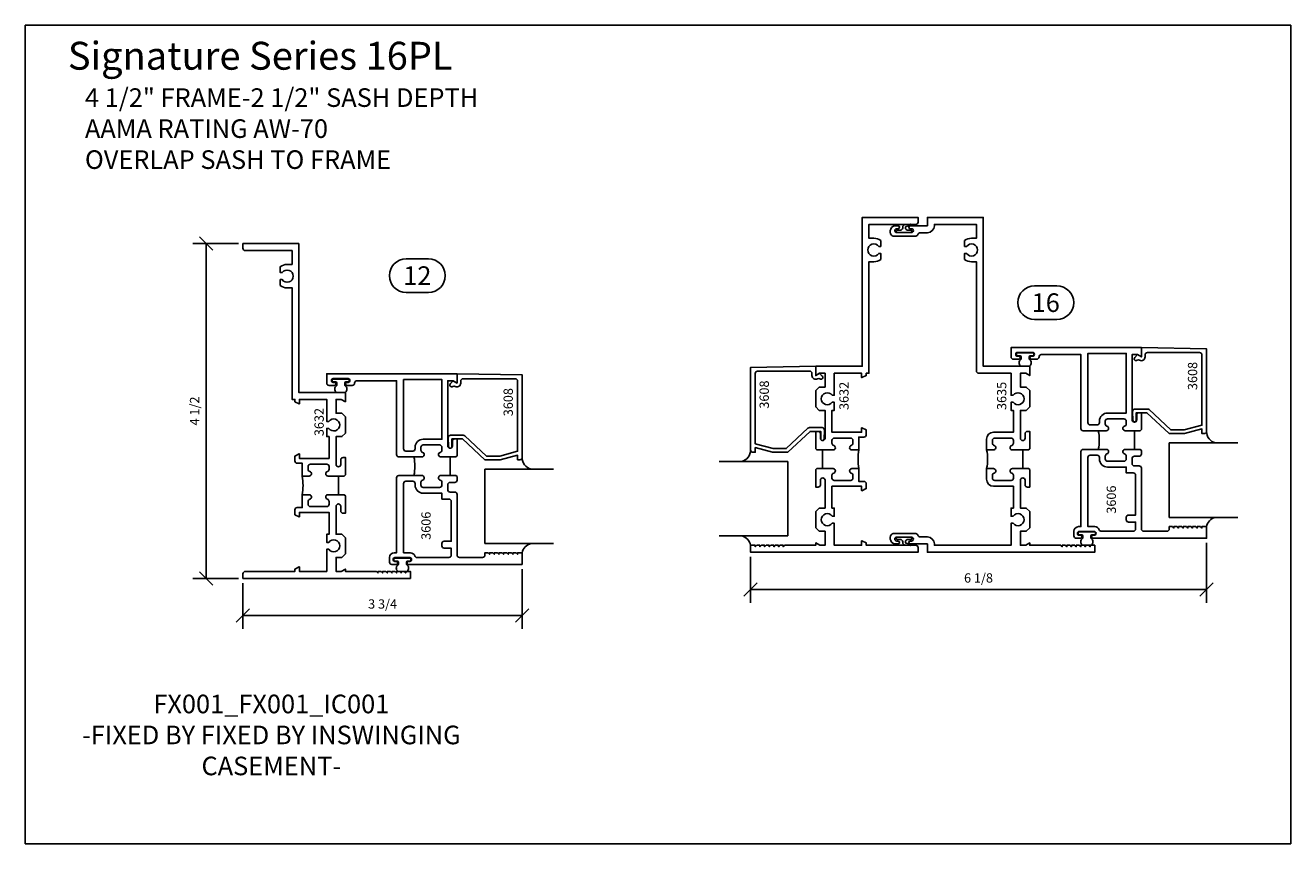
# Model space of a CAD drawing. Units: inches. Extents: x -0.3 to 16.7, y -0.8 to 10.2.
import ezdxf
from ezdxf.enums import TextEntityAlignment as Align

# ---------------------------------------------------------------- set-up
doc = ezdxf.new("R2010")
doc.units = ezdxf.units.IN
doc.header["$MEASUREMENT"] = 0
for name, color, linetype in [('DIMENSIONS', 1, 'Continuous'), ('Extrusions', 7, 'Continuous'), ('GASKET-WSTRIP', 7, 'Continuous'), ('GLASS-GLAZING', 8, 'Continuous'), ('TEXT', 7, 'Continuous')]:
    doc.layers.add(name, color=color, linetype=linetype)
doc.styles.add('Arial', font='ARIAL.TTF', dxfattribs={"height": 0.125})
doc.styles.add('ROMANS', font='romans.shx', dxfattribs={"height": 2})
doc.dimstyles.get("Standard").update_dxf_attribs({"dimtxt": 0.18, "dimasz": 0.18, "dimexe": 0.18, "dimexo": 0.0625, "dimgap": 0.09, "dimtad": 1, "dimdec": 5, "dimzin": 0, "dimdsep": 46, "dimlunit": 5, "dimtxsty": 'Arial', "dimblk": 'OBLIQUE', "dimcen": 0.09, "dimadec": 0, "dimazin": 0, "dimtfac": 1, "dimtdec": 5, "dimtofl": 0, "dimtmove": 0, "dimatfit": 3, "dimfxl": 0, "dimfrac": 2, "dimtolj": 1, "dimtzin": 0, "dimarcsym": 0})

# ---------------------------------------------------------------- blocks, each defined once
blk = doc.blocks.new('_OBLIQUE')
at = {"color": 0, "linetype": 'ByBlock'}
blk.add_line((-0.5, -0.5), (0.5, 0.5), dxfattribs=at)
blk = doc.blocks.new('*D4')
at = {"layer": 'Defpoints', "color": 0}
for p in [(2.674, 7.316), (2.179, 2.816), (2.674, 2.816)]:
    blk.add_point(p, dxfattribs=at)
at = {"layer": 'DIMENSIONS', "color": 0, "lineweight": -2}
for p, q in [((2.612, 7.316), (1.999, 7.316)), ((2.179, 7.316), (2.179, 2.816)), ((2.612, 2.816), (1.999, 2.816))]:
    blk.add_line(p, q, dxfattribs=at)
at = {"layer": 'DIMENSIONS', "color": 0, "lineweight": -2, "xscale": 0.18, "yscale": 0.18, "zscale": 0.18}
for p, rotation in [((2.179, 7.316), 90), ((2.179, 2.816), 270)]:
    blk.add_blockref('_OBLIQUE', p, dxfattribs=dict(at, rotation=rotation))
at = {"layer": 'DIMENSIONS', "color": 0, "insert": (2.024, 5.066), "char_height": 0.125, "attachment_point": 5, "rotation": 90, "style": 'Arial'}
blk.add_mtext('\\A1;4 1/2', dxfattribs=at)
blk = doc.blocks.new('*D5')
at = {"layer": 'Defpoints', "color": 0}
for p in [(6.425, 3.003), (2.674, 2.816), (6.425, 2.318)]:
    blk.add_point(p, dxfattribs=at)
at = {"layer": 'DIMENSIONS', "color": 0, "lineweight": -2}
for p, q in [((6.425, 2.941), (6.425, 2.138)), ((2.674, 2.753), (2.674, 2.138)), ((2.674, 2.318), (6.425, 2.318))]:
    blk.add_line(p, q, dxfattribs=at)
at = {"layer": 'DIMENSIONS', "color": 0, "lineweight": -2, "xscale": 0.18, "yscale": 0.18, "zscale": 0.18, "rotation": 180}
blk.add_blockref('_OBLIQUE', (2.674, 2.318), dxfattribs=at)
at = {"layer": 'DIMENSIONS', "color": 0, "lineweight": -2, "xscale": 0.18, "yscale": 0.18, "zscale": 0.18}
blk.add_blockref('_OBLIQUE', (6.425, 2.318), dxfattribs=at)
at = {"layer": 'DIMENSIONS', "color": 0, "insert": (4.55, 2.472), "char_height": 0.125, "attachment_point": 5, "style": 'Arial'}
blk.add_mtext('\\A1;3 3/4', dxfattribs=at)
blk = doc.blocks.new('3608SL01')
at = {"layer": 'Extrusions'}
blk.add_lwpolyline([(1.429, -0.943), (1.531, -0.943), (1.531, -0.8), (1.25, -0.5), (1.25, -0.295), (1.313, -0.062), (1.25, -0.062), (1.25, -0.03, -0.414214), (1.281, 0), (2.39, 0), (2.406, -0.875), (2.281, -0.875), (2.312, -0.928), (2.274, -0.964, -0.915216), (2.236, -0.932, 0.285452), (2.237, -0.899, -0.570766), (2.281, -0.825), (2.309, -0.825, 0.414214), (2.34, -0.793), (2.34, -0.093, 0.414214), (2.309, -0.062), (1.364, -0.062), (1.3, -0.302), (1.3, -0.48), (1.573, -0.771, -0.190545), (1.581, -0.792), (1.581, -0.962, -0.424475), (1.549, -0.993), (1.428, -0.988, -0.982697)], format="xyb", close=True, dxfattribs=at)
at = {"layer": 'GLASS-GLAZING', "ltscale": 0.03125}
for p, q in [((0.125, -0.5), (0.125, 0.422)), ((1.125, -0.5), (1.125, 0.422)), ((0.125, -0.5), (1.125, -0.5))]:
    blk.add_line(p, q, dxfattribs=at)
for centre, radius, start, end in [((-0.033, 0.159), 0.163, 281.6677, 345.8973), ((1.28, 0.16), 0.16, 194.0416, 270.393)]:
    blk.add_arc(centre, radius, start, end, dxfattribs=at)
at = {"layer": 'TEXT', "style": 'ROMANS', "text_generation_flag": 6}
blk.add_text('3608', height=0.125, rotation=180, dxfattribs=at).set_placement((1.836, -0.246))
blk = doc.blocks.new('3608HD01')
at = {"layer": 'Extrusions'}
blk.add_lwpolyline([(1.429, 0.943), (1.531, 0.943), (1.531, 0.8), (1.25, 0.5), (1.25, 0.295), (1.313, 0.062), (1.25, 0.062), (1.25, 0.03, 0.414214), (1.281, -0.001), (2.39, -0.001), (2.406, 0.875), (2.281, 0.875), (2.312, 0.928), (2.274, 0.964, 0.915216), (2.236, 0.932, -0.285452), (2.237, 0.899, 0.570766), (2.281, 0.825), (2.309, 0.825, -0.414214), (2.34, 0.793), (2.34, 0.093, -0.414214), (2.309, 0.062), (1.364, 0.062), (1.3, 0.302), (1.3, 0.48), (1.573, 0.771, 0.190545), (1.581, 0.792), (1.581, 0.962, 0.424475), (1.549, 0.993), (1.428, 0.988, 0.982697)], format="xyb", close=True, dxfattribs=at)
at = {"layer": 'GLASS-GLAZING', "ltscale": 0.03125}
for p, q in [((0.125, 0.5), (1.125, 0.5)), ((0.125, 0.5), (0.125, -0.422)), ((1.125, 0.5), (1.125, -0.422))]:
    blk.add_line(p, q, dxfattribs=at)
for centre, radius, start, end in [((1.28, -0.16), 0.16, 89.607, 165.9584), ((-0.033, -0.159), 0.163, 14.1027, 78.3323)]:
    blk.add_arc(centre, radius, start, end, dxfattribs=at)
at = {"layer": 'TEXT', "style": 'ROMANS', "text_generation_flag": 6}
blk.add_text('3608', height=0.125, rotation=180, dxfattribs=at).set_placement((1.836, 0.125))
blk = doc.blocks.new('*D6')
at = {"layer": 'Defpoints', "color": 0}
for p in [(15.619, 3.355), (9.494, 3.167), (15.619, 2.667)]:
    blk.add_point(p, dxfattribs=at)
at = {"layer": 'DIMENSIONS', "color": 0, "lineweight": -2}
for p, q in [((15.619, 3.292), (15.619, 2.487)), ((9.494, 3.105), (9.494, 2.487)), ((9.494, 2.667), (15.619, 2.667))]:
    blk.add_line(p, q, dxfattribs=at)
at = {"layer": 'DIMENSIONS', "color": 0, "lineweight": -2, "xscale": 0.18, "yscale": 0.18, "zscale": 0.18, "rotation": 180}
blk.add_blockref('_OBLIQUE', (9.494, 2.667), dxfattribs=at)
at = {"layer": 'DIMENSIONS', "color": 0, "lineweight": -2, "xscale": 0.18, "yscale": 0.18, "zscale": 0.18}
blk.add_blockref('_OBLIQUE', (15.619, 2.667), dxfattribs=at)
at = {"layer": 'DIMENSIONS', "color": 0, "insert": (12.556, 2.822), "char_height": 0.125, "attachment_point": 5, "style": 'Arial'}
blk.add_mtext('\\A1;6 1/8', dxfattribs=at)

msp = doc.modelspace()

# ---------------------------------------------------------------- linework, layer by layer
at = {"layer": 'Defpoints'}
msp.add_lwpolyline([(-0.25, 10.25), (16.75, 10.25), (16.75, -0.75), (-0.25, -0.75), (-0.25, 10.25)], dxfattribs=at)
at = {"layer": 'Extrusions'}
for points in [[(10.462182, 4.292488), (10.383682, 4.292488), (10.368682, 4.277488), (10.368682, 4.042488), (10.399932, 4.042488, 0.414213562), (10.431182, 4.073738), (10.431182, 4.136238, -1), (10.493682, 4.136238), (10.493682, 3.761238), (10.415557, 3.761238), (10.368682, 3.714363), (10.368682, 3.495613), (10.415557, 3.448738), (10.493682, 3.448738), (10.493682, 3.261238), (10.422809, 3.261238), (10.368682, 3.292488), (10.368682, 3.261238), (9.951183, 3.261238), (9.931182, 3.241237), (9.931182, 3.261238), (9.888683, 3.261238), (9.868682, 3.241237), (9.868682, 3.261238), (9.826183, 3.261238), (9.806182, 3.241237), (9.806182, 3.261238), (9.763683, 3.261238), (9.743682, 3.241237), (9.743682, 3.261238), (9.701183, 3.261238), (9.681182, 3.241237), (9.681182, 3.261238), (9.638683, 3.261238), (9.618682, 3.241237), (9.618682, 3.261238), (9.576183, 3.261238), (9.556182, 3.241237), (9.556182, 3.261238), (9.493682, 3.261238), (9.493682, 3.167488), (11.743682, 3.167488), (11.743682, 3.229988, 0.414213562), (11.712432, 3.261238), (11.047107, 3.261238), (11.047107, 3.292488), (10.990396, 3.320843, 0.557536516), (10.984607, 3.317266), (10.984607, 3.261238), (10.618682, 3.261238), (10.618682, 3.558113), (10.590991, 3.558113, -3.137249446), (10.590991, 3.651863), (10.618682, 3.651863), (10.618682, 3.761238), (10.587432, 3.761238), (10.587432, 4.054363), (10.984607, 4.054363), (10.984607, 3.998335, 0.557536516), (10.990396, 3.994757), (11.047107, 4.023113), (11.047107, 4.088085, 0.414213562), (11.015857, 4.119335), (10.947557, 4.119335), (10.947557, 4.292488), (10.855557, 4.292488, 0.870449015), (10.847023, 4.231176, -0.335331192), (10.869557, 4.201354), (10.869557, 4.163488, -0.414213562), (10.838557, 4.132488), (10.618557, 4.132488, -0.414213562), (10.587557, 4.163488), (10.587557, 4.201354, -0.335331192), (10.610091, 4.231176, 0.870449015), (10.601557, 4.292488), (10.462182, 4.292488), (10.462182, 4.542488), (10.601557, 4.542488, 0.870449015), (10.610091, 4.6038, -0.335331192), (10.587557, 4.633622), (10.587557, 4.671488, -0.414213562), (10.618557, 4.702488), (10.838557, 4.702488, -0.414213562), (10.869557, 4.671488), (10.869557, 4.633622, -0.335331192), (10.847023, 4.6038, 0.870449015), (10.855557, 4.542488), (10.947557, 4.542488), (10.947557, 4.715641), (11.015857, 4.715641, 0.414213562), (11.047107, 4.746891), (11.047107, 4.811863), (10.990396, 4.840218, 0.557536516), (10.984607, 4.836641), (10.984607, 4.780613), (10.587432, 4.780613), (10.587432, 5.073738), (10.618682, 5.073738), (10.618682, 5.183113), (10.590991, 5.183113, -3.137249446), (10.590991, 5.276863), (10.618682, 5.276863), (10.618682, 5.573738), (10.984607, 5.573738), (10.984607, 5.51771, 0.557536516), (10.990396, 5.514132), (11.047107, 5.542488), (11.047107, 5.573738), (11.083682, 5.573738), (11.083682, 7.072988), (11.149682, 7.072988, 0.161869358), (11.243682, 7.104238), (11.243682, 7.182988), (11.215652, 7.182988, -3.127014681), (11.215652, 7.276988), (11.243682, 7.276988), (11.243682, 7.355738, 0.161869358), (11.149682, 7.386988), (11.083682, 7.386988), (11.083682, 7.573488), (11.712682, 7.573488, 0.414213562), (11.743682, 7.604488), (11.743682, 7.667488), (10.993682, 7.667488), (10.993682, 5.667488), (10.368682, 5.667488), (10.368682, 5.542488), (10.422809, 5.573738), (10.493682, 5.573738), (10.493682, 5.386238), (10.415557, 5.386238), (10.368682, 5.339363), (10.368682, 5.120613), (10.415557, 5.073738), (10.493682, 5.073738), (10.493682, 4.698738, -1), (10.431182, 4.698738), (10.431182, 4.761238, 0.414213562), (10.399932, 4.792488), (10.368682, 4.792488), (10.368682, 4.557488), (10.383682, 4.542488), (10.462182, 4.542488)], [(13.150182, 4.542488), (13.228682, 4.542488), (13.243682, 4.557488), (13.243682, 4.792488), (13.212432, 4.792488, 0.414213562), (13.181182, 4.761238), (13.181182, 4.698738, -1), (13.118682, 4.698738), (13.118682, 5.073738), (13.196807, 5.073738), (13.243682, 5.120613), (13.243682, 5.339363), (13.196807, 5.386238), (13.118682, 5.386238), (13.118682, 5.573738), (13.189556, 5.573738), (13.243682, 5.542488), (13.243682, 5.667488), (12.618682, 5.667488), (12.618682, 7.667488), (11.868682, 7.667488), (11.868682, 7.556488), (11.638682, 7.556488, 1), (11.638682, 7.516488), (11.655182, 7.516488, -1), (11.655182, 7.464488), (11.457182, 7.464488, -1), (11.457182, 7.516488), (11.473682, 7.516488, 1), (11.473682, 7.556488), (11.446682, 7.556488, 0.635017288), (11.386639, 7.428701, 0.223228656), (11.410502, 7.417488), (11.712682, 7.417488, 0.335012819), (11.742494, 7.439988, -0.335012819), (11.772306, 7.462488), (11.868682, 7.462488, 0.414213562), (11.962682, 7.556488), (11.962682, 7.573488), (12.528682, 7.573488), (12.528682, 7.386988), (12.462682, 7.386988, 0.161869358), (12.368682, 7.355738), (12.368682, 7.276988), (12.396713, 7.276988, -3.127014681), (12.396713, 7.182988), (12.368682, 7.182988), (12.368682, 7.104238, 0.161869358), (12.462682, 7.072988), (12.528682, 7.072988), (12.528682, 5.604738, 0.414213562), (12.559682, 5.573738), (12.993682, 5.573738), (12.993682, 5.276863), (13.021374, 5.276863, -3.137249446), (13.021374, 5.183113), (12.993682, 5.183113), (12.993682, 5.073738), (13.024932, 5.073738), (13.024932, 4.780613), (12.758807, 4.780613, 0.414213562), (12.664807, 4.686613), (12.664807, 4.542488), (12.756807, 4.542488, 0.870449015), (12.765341, 4.6038, -0.335331192), (12.742807, 4.633622), (12.742807, 4.671488, -0.414213562), (12.773807, 4.702488), (12.993807, 4.702488, -0.414213562), (13.024807, 4.671488), (13.024807, 4.633622, -0.335331192), (13.002273, 4.6038, 0.870449015), (13.010807, 4.542488), (13.150182, 4.542488), (13.150182, 4.292488), (13.010807, 4.292488, 0.870449015), (13.002273, 4.231176, -0.335331192), (13.024807, 4.201354), (13.024807, 4.163488, -0.414213562), (12.993807, 4.132488), (12.773807, 4.132488, -0.414213562), (12.742807, 4.163488), (12.742807, 4.201354, -0.335331192), (12.765341, 4.231176, 0.870449015), (12.756807, 4.292488), (12.664807, 4.292488), (12.664807, 4.148363, 0.414213562), (12.758807, 4.054363), (13.024932, 4.054363), (13.024932, 3.761238), (12.993682, 3.761238), (12.993682, 3.651863), (13.021374, 3.651863, -3.137249446), (13.021374, 3.558113), (12.993682, 3.558113), (12.993682, 3.261238), (11.962682, 3.261238), (11.962682, 3.278488, 0.414213562), (11.868682, 3.372488), (11.772306, 3.372488, -0.335012819), (11.742494, 3.394988, 0.335012819), (11.712682, 3.417488), (11.410502, 3.417488, 0.223228656), (11.386639, 3.406275, 0.635017288), (11.446682, 3.278488), (11.473682, 3.278488, 1), (11.473682, 3.318488), (11.457182, 3.318488, -1), (11.457182, 3.370488), (11.655182, 3.370488, -1), (11.655182, 3.318488), (11.638682, 3.318488, 1), (11.638682, 3.278488), (11.868682, 3.278488), (11.868682, 3.167488), (14.118682, 3.167488), (14.118682, 3.261238), (14.056182, 3.261238), (14.056182, 3.241237), (14.036182, 3.261238), (13.993682, 3.261238), (13.993682, 3.241237), (13.973682, 3.261238), (13.931182, 3.261238), (13.931182, 3.241237), (13.911182, 3.261238), (13.868682, 3.261238), (13.868682, 3.241237), (13.848682, 3.261238), (13.806182, 3.261238), (13.806182, 3.241237), (13.786182, 3.261238), (13.743682, 3.261238), (13.743682, 3.241237), (13.723682, 3.261238), (13.681182, 3.261238), (13.681182, 3.241237), (13.661182, 3.261238), (13.243682, 3.261238), (13.243682, 3.292488), (13.189556, 3.261238), (13.118682, 3.261238), (13.118682, 3.448738), (13.196807, 3.448738), (13.243682, 3.495613), (13.243682, 3.714363), (13.196807, 3.761238), (13.118682, 3.761238), (13.118682, 4.136238, -1), (13.181182, 4.136238), (13.181182, 4.073738, 0.414213562), (13.212432, 4.042488), (13.243682, 4.042488), (13.243682, 4.277488), (13.228682, 4.292488), (13.150182, 4.292488)], [(3.955955, 3.940968), (4.034455, 3.940968), (4.049455, 3.925968), (4.049455, 3.690968), (4.018205, 3.690968, -0.414213562), (3.986955, 3.722218), (3.986955, 3.784718, 1), (3.924455, 3.784718), (3.924455, 3.409718), (4.00258, 3.409718), (4.049455, 3.362843), (4.049455, 3.144093), (4.00258, 3.097218), (3.924455, 3.097218), (3.924455, 2.909718), (3.995328, 2.909718), (4.049455, 2.940968), (4.049455, 2.909718), (4.466955, 2.909718), (4.486955, 2.889717), (4.486955, 2.909718), (4.529455, 2.909718), (4.549455, 2.889717), (4.549455, 2.909718), (4.591955, 2.909718), (4.611955, 2.889717), (4.611955, 2.909718), (4.654455, 2.909718), (4.674455, 2.889717), (4.674455, 2.909718), (4.716955, 2.909718), (4.736955, 2.889717), (4.736955, 2.909718), (4.779455, 2.909718), (4.799455, 2.889717), (4.799455, 2.909718), (4.841955, 2.909718), (4.861955, 2.889717), (4.861955, 2.909718), (4.924455, 2.909718), (4.924455, 2.815968), (2.674455, 2.815968), (2.674455, 2.878468, -0.414213562), (2.705705, 2.909718), (3.37103, 2.909718), (3.37103, 2.940968), (3.427741, 2.969323, -0.557536516), (3.43353, 2.965745), (3.43353, 2.909718), (3.799455, 2.909718), (3.799455, 3.206593), (3.827146, 3.206593, 3.137249446), (3.827146, 3.300343), (3.799455, 3.300343), (3.799455, 3.409718), (3.830705, 3.409718), (3.830705, 3.702843), (3.43353, 3.702843), (3.43353, 3.646815, -0.557536516), (3.427741, 3.643237), (3.37103, 3.671593), (3.37103, 3.736565, -0.414213562), (3.40228, 3.767815), (3.47058, 3.767815), (3.47058, 3.940968), (3.56258, 3.940968, -0.870449015), (3.571114, 3.879655, 0.335331192), (3.54858, 3.849834), (3.54858, 3.811968, 0.414213562), (3.57958, 3.780968), (3.79958, 3.780968, 0.414213562), (3.83058, 3.811968), (3.83058, 3.849834, 0.335331192), (3.808046, 3.879655, -0.870449015), (3.81658, 3.940968), (3.955955, 3.940968), (3.955955, 4.190968), (3.81658, 4.190968, -0.870449015), (3.808046, 4.25228, 0.335331192), (3.83058, 4.282101), (3.83058, 4.319968, 0.414213562), (3.79958, 4.350968), (3.57958, 4.350968, 0.414213562), (3.54858, 4.319968), (3.54858, 4.282101, 0.335331192), (3.571114, 4.25228, -0.870449015), (3.56258, 4.190968), (3.47058, 4.190968), (3.47058, 4.36412), (3.40228, 4.36412, -0.414213562), (3.37103, 4.39537), (3.37103, 4.460343), (3.427741, 4.488698, -0.557536516), (3.43353, 4.48512), (3.43353, 4.429093), (3.830705, 4.429093), (3.830705, 4.722218), (3.799455, 4.722218), (3.799455, 4.831593), (3.827146, 4.831593, 3.137249446), (3.827146, 4.925343), (3.799455, 4.925343), (3.799455, 5.222218), (3.43353, 5.222218), (3.43353, 5.16619, -0.557536516), (3.427741, 5.162612), (3.37103, 5.190968), (3.37103, 5.222218), (3.334455, 5.222218), (3.334455, 6.721468), (3.268455, 6.721468, -0.161869358), (3.174455, 6.752718), (3.174455, 6.831468), (3.202485, 6.831468, 3.127014681), (3.202485, 6.925468), (3.174455, 6.925468), (3.174455, 7.004217, -0.161869358), (3.268455, 7.035468), (3.334455, 7.035468), (3.334455, 7.221968), (2.705455, 7.221968, -0.414213562), (2.674455, 7.252968), (2.674455, 7.315968), (3.424455, 7.315968), (3.424455, 5.315968), (4.049455, 5.315968), (4.049455, 5.190968), (3.995328, 5.222218), (3.924455, 5.222218), (3.924455, 5.034718), (4.00258, 5.034718), (4.049455, 4.987843), (4.049455, 4.769093), (4.00258, 4.722218), (3.924455, 4.722218), (3.924455, 4.347218, 1), (3.986955, 4.347218), (3.986955, 4.409718, -0.414213562), (4.018205, 4.440968), (4.049455, 4.440968), (4.049455, 4.205968), (4.034455, 4.190968), (3.955955, 4.190968)], [(14.650307, 4.550488), (14.729182, 4.550488), (14.744182, 4.535488), (14.744182, 4.487913, -0.414213562), (14.713182, 4.456913), (14.650182, 4.456913, 0.414213562), (14.619182, 4.425913), (14.619182, 4.358988, 0.414213562), (14.650182, 4.327988), (14.712932, 4.327988, -0.414213562), (14.744182, 4.296738), (14.744182, 3.479988, 0.414213562), (14.775432, 3.448738), (15.087932, 3.448738, 0.414213562), (15.119182, 3.479988), (15.119182, 3.511238), (15.161682, 3.511238), (15.181682, 3.491237), (15.181682, 3.511238), (15.224182, 3.511238), (15.244182, 3.491237), (15.244182, 3.511238), (15.286682, 3.511238), (15.306682, 3.491237), (15.306682, 3.511238), (15.349182, 3.511238), (15.369182, 3.491237), (15.369182, 3.511238), (15.411682, 3.511238), (15.431682, 3.491237), (15.431682, 3.511238), (15.474182, 3.511238), (15.494182, 3.491237), (15.494182, 3.511238), (15.536682, 3.511238), (15.556682, 3.491237), (15.556682, 3.511238), (15.619182, 3.511238), (15.619182, 3.354988), (14.091932, 3.354988, -1), (14.091932, 3.394988), (14.108432, 3.394988, 1), (14.108432, 3.446988), (14.009432, 3.446988), (13.910432, 3.446988, 1), (13.910432, 3.394988), (13.926932, 3.394988, -1), (13.926932, 3.354988), (13.868932, 3.354988, -0.414213562), (13.837932, 3.385988), (13.837932, 3.448738, -0.414213562), (13.900432, 3.511238), (13.931682, 3.511238), (13.931682, 4.519488, -0.414213562), (13.962682, 4.550488), (14.272932, 4.550488, -0.870449015), (14.281466, 4.489176, 0.335331192), (14.258932, 4.459354), (14.258932, 4.421488, 0.414213562), (14.289932, 4.390488), (14.509932, 4.390488, 0.414213562), (14.540932, 4.421488), (14.540932, 4.459354, 0.335331192), (14.518398, 4.489176, -0.870449015), (14.526932, 4.550488), (14.650307, 4.550488), (14.650307, 4.800488), (14.526932, 4.800488, -0.870449015), (14.518398, 4.8618, 0.335331192), (14.540932, 4.891622), (14.540932, 4.929488, 0.414213562), (14.509932, 4.960488), (14.289932, 4.960488, 0.414213562), (14.258932, 4.929488), (14.258932, 4.891622, 0.335331192), (14.281466, 4.8618, -0.870449015), (14.272932, 4.800488), (13.962682, 4.800488, -0.414213562), (13.931682, 4.831488), (13.931682, 5.823738), (13.399682, 5.823738, 0.414213562), (13.368682, 5.792738), (13.368682, 5.792238, -0.414213562), (13.337682, 5.761238), (13.263682, 5.761238, -1), (13.263682, 5.801238), (13.280182, 5.801238, 1), (13.280182, 5.853238), (13.082182, 5.853238, 1), (13.082182, 5.801238), (13.098682, 5.801238, -1), (13.098682, 5.761238), (13.024682, 5.761238, -0.414213562), (12.993682, 5.792238), (12.993682, 5.917488), (14.744182, 5.917488), (14.744182, 5.792488), (14.690056, 5.823738), (14.619182, 5.823738), (14.619182, 4.948738, 1), (14.681682, 4.948738), (14.681682, 5.011238, -0.414213562), (14.712932, 5.042488), (14.744182, 5.042488), (14.744182, 4.815488), (14.729182, 4.800488), (14.650307, 4.800488)], [(5.45608, 4.198968), (5.534955, 4.198968), (5.549955, 4.183968), (5.549955, 4.136393, -0.414213562), (5.518955, 4.105393), (5.455955, 4.105393, 0.414213562), (5.424955, 4.074393), (5.424955, 4.007468, 0.414213562), (5.455955, 3.976468), (5.518705, 3.976468, -0.414213562), (5.549955, 3.945218), (5.549955, 3.128468, 0.414213562), (5.581205, 3.097218), (5.893705, 3.097218, 0.414213562), (5.924955, 3.128468), (5.924955, 3.159718), (5.967455, 3.159718), (5.987455, 3.139717), (5.987455, 3.159718), (6.029955, 3.159718), (6.049955, 3.139717), (6.049955, 3.159718), (6.092455, 3.159718), (6.112455, 3.139717), (6.112455, 3.159718), (6.154955, 3.159718), (6.174955, 3.139717), (6.174955, 3.159718), (6.217455, 3.159718), (6.237455, 3.139717), (6.237455, 3.159718), (6.279955, 3.159718), (6.299955, 3.139717), (6.299955, 3.159718), (6.342455, 3.159718), (6.362455, 3.139717), (6.362455, 3.159718), (6.424955, 3.159718), (6.424955, 3.003468), (4.897705, 3.003468, -1), (4.897705, 3.043468), (4.914205, 3.043468, 1), (4.914205, 3.095468), (4.815205, 3.095468), (4.716205, 3.095468, 1), (4.716205, 3.043468), (4.732705, 3.043468, -1), (4.732705, 3.003468), (4.674705, 3.003468, -0.414213562), (4.643705, 3.034468), (4.643705, 3.097218, -0.414213562), (4.706205, 3.159718), (4.737455, 3.159718), (4.737455, 4.167968, -0.414213562), (4.768455, 4.198968), (5.078705, 4.198968, -0.870449015), (5.087239, 4.137655, 0.335331192), (5.064705, 4.107834), (5.064705, 4.069968, 0.414213562), (5.095705, 4.038968), (5.315705, 4.038968, 0.414213562), (5.346705, 4.069968), (5.346705, 4.107834, 0.335331192), (5.324171, 4.137655, -0.870449015), (5.332705, 4.198968), (5.45608, 4.198968), (5.45608, 4.448968), (5.332705, 4.448968, -0.870449015), (5.324171, 4.51028, 0.335331192), (5.346705, 4.540101), (5.346705, 4.577968, 0.414213562), (5.315705, 4.608968), (5.095705, 4.608968, 0.414213562), (5.064705, 4.577968), (5.064705, 4.540101, 0.335331192), (5.087239, 4.51028, -0.870449015), (5.078705, 4.448968), (4.768455, 4.448968, -0.414213562), (4.737455, 4.479968), (4.737455, 5.472218), (4.205455, 5.472218, 0.414213562), (4.174455, 5.441218), (4.174455, 5.440718, -0.414213562), (4.143455, 5.409718), (4.069455, 5.409718, -1), (4.069455, 5.449718), (4.085955, 5.449718, 1), (4.085955, 5.501718), (3.887955, 5.501718, 1), (3.887955, 5.449718), (3.904455, 5.449718, -1), (3.904455, 5.409718), (3.830455, 5.409718, -0.414213562), (3.799455, 5.440718), (3.799455, 5.565968), (5.549955, 5.565968), (5.549955, 5.440968), (5.495828, 5.472218), (5.424955, 5.472218), (5.424955, 4.597218, 1), (5.487455, 4.597218), (5.487455, 4.659718, -0.414213562), (5.518705, 4.690968), (5.549955, 4.690968), (5.549955, 4.463968), (5.534955, 4.448968), (5.45608, 4.448968)]]:
    msp.add_lwpolyline(points, format="xyb", dxfattribs=at)
for points in [[(14.180932, 4.909863), (14.180932, 4.929613, -0.414213562), (14.289932, 5.038613), (14.541057, 5.038613), (14.541057, 5.839363), (14.025432, 5.839363), (14.025432, 4.909863, 0.414213562), (14.056682, 4.878613), (14.149682, 4.878613, 0.414213562)], [(4.986705, 4.558343), (4.986705, 4.578093, -0.414213562), (5.095705, 4.687093), (5.34683, 4.687093), (5.34683, 5.487843), (4.831205, 5.487843), (4.831205, 4.558343, 0.414213562), (4.862455, 4.527093), (4.955455, 4.527093, 0.414213562)], [(5.482413, 4.588855), (5.482413, 4.690968), (5.625455, 4.690968), (5.925455, 4.409718), (6.129702, 4.409718), (6.362955, 4.472218), (6.362955, 4.409718), (6.394455, 4.409718, 0.414213562), (6.425455, 4.440718), (6.425455, 5.549968), (5.550455, 5.565968), (5.550455, 5.440968), (5.496761, 5.471968), (5.461402, 5.433645, 0.915215682), (5.49337, 5.395454, -0.285451788), (5.526318, 5.39718, 0.570765903), (5.600455, 5.440968), (5.600455, 5.468718, -0.414213562), (5.631705, 5.499968), (6.331705, 5.499968, -0.414213562), (6.362955, 5.468718), (6.362955, 4.523981), (6.123119, 4.459718), (5.945227, 4.459718), (5.654171, 4.732583, 0.190544912), (5.632969, 4.740968), (5.463413, 4.740968, 0.424474816), (5.432432, 4.708886), (5.436652, 4.588057, 0.982697263)], [(14.666057, 4.202613), (14.666057, 3.667738), (14.572057, 3.667738, 0.414213562), (14.541057, 3.636738), (14.541057, 3.604738, 0.414213562), (14.572057, 3.573738), (14.666057, 3.573738), (14.666057, 3.479738, -0.414213562), (14.635057, 3.448738), (14.206644, 3.448738, -0.318357564), (14.177397, 3.46946, 0.318357564), (14.118432, 3.511238), (14.025432, 3.511238), (14.025432, 4.441113, -0.414213562), (14.056682, 4.472363), (14.149682, 4.472363, -0.414213562), (14.180932, 4.441113), (14.180932, 4.421363, 0.414213562), (14.289932, 4.312363), (14.541057, 4.312363), (14.541057, 4.233863), (14.634807, 4.233863, -0.414213562)], [(5.47183, 3.851093), (5.47183, 3.316218), (5.37783, 3.316218, 0.414213562), (5.34683, 3.285218), (5.34683, 3.253218, 0.414213562), (5.37783, 3.222218), (5.47183, 3.222218), (5.47183, 3.128218, -0.414213562), (5.44083, 3.097218), (5.012416, 3.097218, -0.318357564), (4.98317, 3.117939, 0.318357564), (4.924205, 3.159718), (4.831205, 3.159718), (4.831205, 4.089593, -0.414213562), (4.862455, 4.120843), (4.955455, 4.120843, -0.414213562), (4.986705, 4.089593), (4.986705, 4.069843, 0.414213562), (5.095705, 3.960843), (5.34683, 3.960843), (5.34683, 3.882343), (5.44058, 3.882343, -0.414213562)]]:
    msp.add_lwpolyline(points, format="xyb", close=True, dxfattribs=at)
at = {"layer": 'Extrusions', "ltscale": 0.75}
for centre, radius, start, end in [((13.5838, 4.675488), 0.594424, 347.8607889, 12.1392111), ((4.389573, 4.323968), 0.594424, 347.8607889, 12.1392111), ((11.69714, 4.417488), 0.759933, 170.5325017, 189.4674983), ((12.119235, 4.417488), 0.559709, 347.0952774, 12.9047226), ((2.720998, 4.065968), 0.759933, 350.5325017, 9.4674983)]:
    msp.add_arc(centre, radius, start, end, dxfattribs=at)
at = {"layer": 'GASKET-WSTRIP'}
for points in [[(11.640508, 7.559762, 0.391972694), (11.646662, 7.568726), (11.646491, 7.569893, 0.391972694), (11.638024, 7.576714), (11.56816, 7.571888, 0.422252028), (11.53944, 7.53798), (11.538661, 7.527812, -0.391972694), (11.503763, 7.495488), (11.466682, 7.495488, 1), (11.466682, 7.464488), (11.645682, 7.464488, 1), (11.645682, 7.495488), (11.608601, 7.495488, -0.391972694), (11.573704, 7.527812), (11.573522, 7.530552, -0.389830756), (11.585076, 7.547249)], [(13.114182, 5.807424, -0.414213562), (13.129182, 5.792424), (13.129182, 5.768992, -0.240387964), (13.122985, 5.756846, 0.484266635), (13.119399, 5.670868, 0.179521054), (13.129182, 5.667238), (13.235182, 5.667238, 0.179521054), (13.244966, 5.670868, 0.484266635), (13.24138, 5.756846, -0.240387964), (13.235182, 5.768992), (13.235182, 5.792424, -0.414213562), (13.250182, 5.807424), (13.287182, 5.807424, 0.414213562), (13.297182, 5.817424), (13.297182, 5.837424, 0.414213562), (13.287182, 5.847424), (13.077182, 5.847424, 0.414213562), (13.067182, 5.837424), (13.067182, 5.817424, 0.414213562), (13.077182, 5.807424)], [(3.919955, 5.455904, -0.414213562), (3.934955, 5.440904), (3.934955, 5.417471, -0.240387964), (3.928758, 5.405326, 0.484266635), (3.925172, 5.319347, 0.179521054), (3.934955, 5.315718), (4.040955, 5.315718, 0.179521054), (4.050738, 5.319347, 0.484266635), (4.047152, 5.405326, -0.240387964), (4.040955, 5.417471), (4.040955, 5.440904, -0.414213562), (4.055955, 5.455904), (4.092955, 5.455904, 0.414213562), (4.102955, 5.465904), (4.102955, 5.485904, 0.414213562), (4.092955, 5.495904), (3.882955, 5.495904, 0.414213562), (3.872955, 5.485904), (3.872955, 5.465904, 0.414213562), (3.882955, 5.455904)], [(13.942432, 3.401174, -0.414213562), (13.957432, 3.386174), (13.957432, 3.362742, -0.240387964), (13.951235, 3.350596, 0.484266635), (13.947649, 3.264618, 0.179521054), (13.957432, 3.260988), (14.063432, 3.260988, 0.179521054), (14.073216, 3.264618, 0.484266635), (14.06963, 3.350596, -0.240387964), (14.063432, 3.362742), (14.063432, 3.386174, -0.414213562), (14.078432, 3.401174), (14.115432, 3.401174, 0.414213562), (14.125432, 3.411174), (14.125432, 3.431174, 0.414213562), (14.115432, 3.441174), (13.905432, 3.441174, 0.414213562), (13.895432, 3.431174), (13.895432, 3.411174, 0.414213562), (13.905432, 3.401174)], [(11.640508, 3.275213, -0.391972694), (11.646662, 3.26625), (11.646491, 3.265083, -0.391972694), (11.638024, 3.258261), (11.56816, 3.263088, -0.422252028), (11.53944, 3.296996), (11.538661, 3.307164, 0.391972694), (11.503763, 3.339488), (11.466682, 3.339488, -1), (11.466682, 3.370488), (11.645682, 3.370488, -1), (11.645682, 3.339488), (11.608601, 3.339488, 0.391972694), (11.573704, 3.307164), (11.573522, 3.304423, 0.389830756), (11.585076, 3.287727)], [(4.748205, 3.049654, -0.414213562), (4.763205, 3.034654), (4.763205, 3.011221, -0.240387964), (4.757008, 2.999076, 0.484266635), (4.753422, 2.913097, 0.179521054), (4.763205, 2.909468), (4.869205, 2.909468, 0.179521054), (4.878988, 2.913097, 0.484266635), (4.875402, 2.999076, -0.240387964), (4.869205, 3.011221), (4.869205, 3.034654, -0.414213562), (4.884205, 3.049654), (4.921205, 3.049654, 0.414213562), (4.931205, 3.059654), (4.931205, 3.079654, 0.414213562), (4.921205, 3.089654), (4.711205, 3.089654, 0.414213562), (4.701205, 3.079654), (4.701205, 3.059654, 0.414213562), (4.711205, 3.049654)]]:
    msp.add_lwpolyline(points, format="xyb", close=True, dxfattribs=at)
at = {"layer": 'GLASS-GLAZING', "ltscale": 0.03125}
for p, q in [((5.924955, 3.284718), (5.924955, 4.284718)), ((5.924955, 4.284718), (6.846733, 4.284718)), ((5.924955, 3.284718), (6.846733, 3.284718))]:
    msp.add_line(p, q, dxfattribs=at)
for centre, radius, start, end in [((6.584971, 4.43962), 0.16002, 179.6070486, 255.9583794), ((6.58443, 3.126786), 0.16284, 104.1026699, 168.3323422)]:
    msp.add_arc(centre, radius, start, end, dxfattribs=at)
at = {"layer": 'TEXT', "linetype": 'Continuous'}
for points in [[(4.866521, 6.659726), (5.166521, 6.659726, 0.414213562), (5.392121, 6.885326, 0.414213562), (5.166521, 7.110926), (4.866521, 7.110926, 0.414213562), (4.640921, 6.885326, 0.414213562)], [(13.309023, 6.296546), (13.609023, 6.296546, 0.414213562), (13.834623, 6.522146, 0.414213562), (13.609023, 6.747746), (13.309023, 6.747746, 0.414213562), (13.083423, 6.522146, 0.414213562)]]:
    msp.add_lwpolyline(points, format="xyb", close=True, dxfattribs=at)

# ---------------------------------------------------------------- block references
at = {"rotation": 90}
for name, p in [('3608HD01', (15.619182, 3.511238)), ('3608SL01', (9.493682, 3.261238))]:
    msp.add_blockref(name, p, dxfattribs=at)

# ---------------------------------------------------------------- texts
at = {"layer": 'TEXT', "color": 7, "style": 'Arial'}
for s, p in [('12', (5.016521, 6.885326)), ('16', (13.459023, 6.522146))]:
    msp.add_text(s, height=0.25, dxfattribs=at).set_placement(p, align=Align.MIDDLE_CENTER)
at = {"layer": 'TEXT', "style": 'ROMANS'}
for s, p in [('3632', (10.811104, 5.079361)), ('3635', (12.929966, 5.079361))]:
    msp.add_text(s, height=0.125, rotation=90, dxfattribs=at).set_placement(p)
at = {"layer": 'TEXT', "style": 'ROMANS', "text_generation_flag": 6}
for s, p in [('3608', (6.300101, 4.995331)), ('3632', (3.759545, 4.72784))]:
    msp.add_text(s, height=0.125, rotation=270, dxfattribs=at).set_placement(p)
at = {"layer": 'TEXT', "style": 'ROMANS', "oblique": -180, "text_generation_flag": 6}
for p in [(14.402768, 3.685566), (5.195605, 3.334046)]:
    msp.add_text('3606', height=0.125, rotation=270, dxfattribs=at).set_placement(p)
at = {"layer": 'TEXT', "style": 'Arial'}
for s, insert, char_height, width, attachment_point in [('{\\H3x;Signature Series 16PL}\\P{\\H2x;   4 1/2" FRAME-2 1/2" SASH DEPTH\\P   AAMA RATING AW-70\\P   OVERLAP SASH TO FRAME}', (0.321886, 10.02821), 0.125, 6.02518214, 1), ('FX001_FX001_IC001\\P-FIXED BY FIXED BY INSWINGING CASEMENT-', (3.0551, 0.679318), 0.25, 5.18075991, 5)]:
    msp.add_mtext(s, dxfattribs=dict(at, insert=insert, char_height=char_height, width=width, attachment_point=attachment_point))

# ---------------------------------------------------------------- dimensions: what is measured, and where the dimension line sits
at = {"layer": 'DIMENSIONS'}
dim = msp.add_linear_dim(base=(2.178539, 2.815968), p1=(2.674455, 7.315968), p2=(2.674455, 2.815968), angle=90, dimstyle='Standard', dxfattribs=at)
dim.commit()
dim.dimension.update_dxf_attribs({"geometry": '*D4', "text_midpoint": (2.023907, 5.065968)})
dim = msp.add_linear_dim(base=(15.619182, 2.667488), p1=(9.493682, 3.167488), p2=(15.619182, 3.354988), dimstyle='Standard', dxfattribs=at)
dim.commit()
dim.dimension.update_dxf_attribs({"geometry": '*D6', "text_midpoint": (12.556432, 2.667488), "dimtype": 160})
dim = msp.add_linear_dim(base=(6.424955, 2.317653), p1=(2.674455, 2.815968), p2=(6.424955, 3.003468), dimstyle='Standard', dxfattribs=at)
dim.commit()
dim.dimension.update_dxf_attribs({"geometry": '*D5', "text_midpoint": (4.549705, 2.472327)})

doc.saveas('drawing.dxf')
